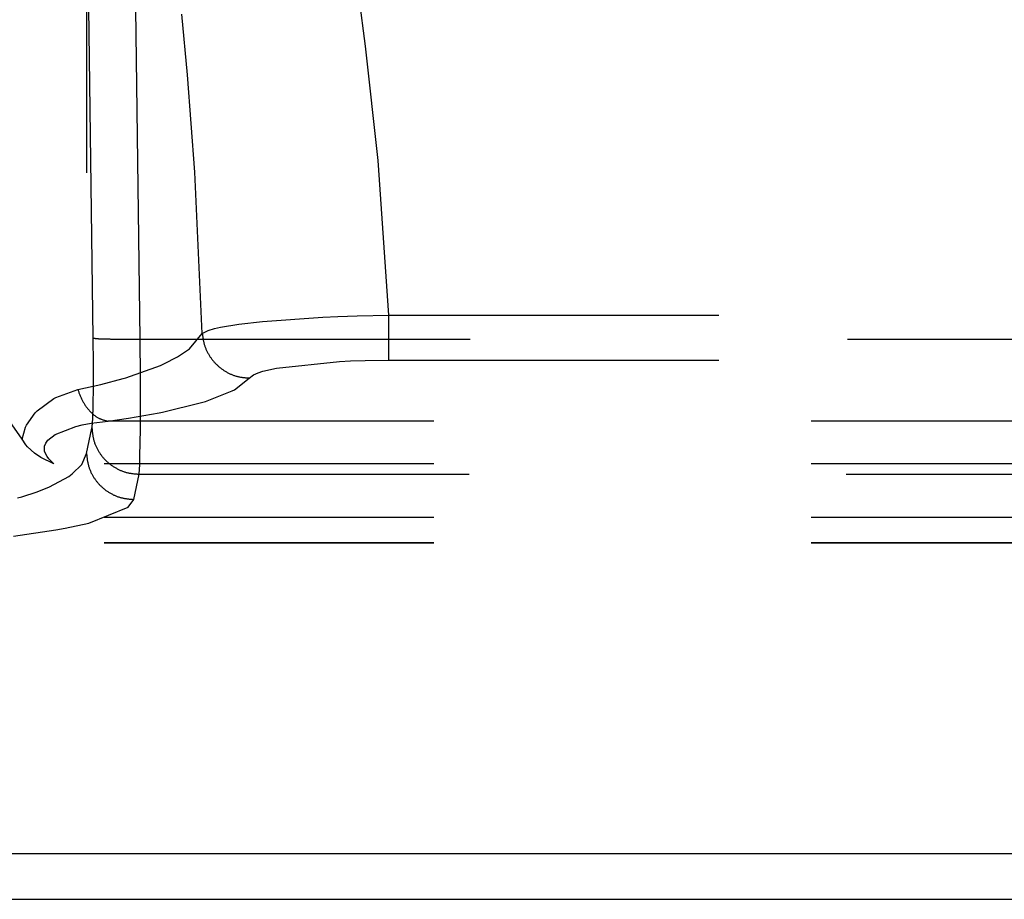
# Model space of a CAD drawing. Units: millimetres. Extents: x -99084 to -98664, y -102374 to -102077.
# Drawn here: x -98791 to -98787, y -102309 to -102305 of the extents above; entities that cross this region are included whole.
import ezdxf

# ---------------------------------------------------------------- set-up
doc = ezdxf.new("R2010")
doc.units = ezdxf.units.MM
doc.linetypes.add('DASHED', pattern=[15, 7, -8])

# ---------------------------------------------------------------- blocks, each defined once
blk = doc.blocks.new('21A00077A__205', base_point=(-495147.401, -511566.784))
at = {"color": 124, "linetype": 'Continuous'}
for p, q in [((-495083.6, -511544.461), (-493796.4, -511544.461)), ((-495083.6, -511545.43), (-493796.4, -511545.43))]:
    blk.add_line(p, q, dxfattribs=at)
blk = doc.blocks.new('ASS_ESTETICA_1600__212', base_point=(-495147.683, -511566.784))
blk.add_blockref('21A00077A__205', (-495147.401, -511566.784))
blk = doc.blocks.new('28A00026A__213', base_point=(-493977.366, -511563.67))
at = {"color": 160, "linetype": 'DASHED'}
for p, q in [((-493955.102, -511523.031), (-493955.102, -511535.977)), ((-493954.961, -511533.531), (-493955.102, -511523.031)), ((-493953.962, -511533.551), (-493954.102, -511523.051)), ((-493949.182, -511527.344), (-493949.331, -511526.234)), ((-493952.96, -511527.95), (-493953.078, -511526.663)), ((-493948.917, -511529.765), (-493949.182, -511527.344)), ((-493952.806, -511530.014), (-493952.96, -511527.95)), ((-493948.688, -511533.044), (-493948.917, -511529.765)), ((-493952.647, -511533.436), (-493952.806, -511530.014)), ((-493951.871, -511533.236), (-493951.367, -511533.177)), ((-493951.367, -511533.177), (-493950.089, -511533.086)), ((-493950.089, -511533.086), (-493949.775, -511533.072)), ((-493949.775, -511533.072), (-493949.361, -511533.058)), ((-493949.361, -511533.058), (-493948.688, -511533.044)), ((-493948.688, -511534), (-493948.688, -511533.044)), ((-493948.688, -511533.044), (-493857.915, -511533.044)), ((-493952.647, -511533.436), (-493952.525, -511533.372)), ((-493952.525, -511533.372), (-493952.388, -511533.331)), ((-493952.388, -511533.331), (-493952.262, -511533.302)), ((-493952.262, -511533.302), (-493951.871, -511533.236)), ((-493953.957, -511534.353), (-493953.962, -511533.551)), ((-493953.962, -511533.551), (-493857.727, -511533.551)), ((-493952.921, -511533.757), (-493952.647, -511533.436)), ((-493953.172, -511533.927), (-493952.963, -511533.79)), ((-493952.963, -511533.79), (-493952.921, -511533.757)), ((-493953.463, -511534.077), (-493953.172, -511533.927)), ((-493951.074, -511534.168), (-493949.739, -511534.027)), ((-493949.739, -511534.027), (-493949.503, -511534.016)), ((-493949.503, -511534.016), (-493949.193, -511534.006)), ((-493949.193, -511534.006), (-493948.688, -511534)), ((-493948.688, -511534), (-493857.915, -511534)), ((-493954.269, -511534.373), (-493953.537, -511534.11)), ((-493953.537, -511534.11), (-493953.463, -511534.077)), ((-493951.461, -511534.266), (-493951.366, -511534.236)), ((-493951.366, -511534.236), (-493951.074, -511534.168)), ((-493954.799, -511534.516), (-493954.328, -511534.391)), ((-493954.328, -511534.391), (-493954.269, -511534.373)), ((-493953.96, -511535.467), (-493953.957, -511534.353)), ((-493951.964, -511534.627), (-493951.653, -511534.379)), ((-493951.653, -511534.379), (-493951.563, -511534.31)), ((-493951.563, -511534.31), (-493951.461, -511534.266)), ((-493956.471, -511535.676), (-493957.238, -511534.574)), ((-493955.756, -511534.79), (-493955.287, -511534.624)), ((-493955.287, -511534.624), (-493954.799, -511534.516)), ((-493952.579, -511534.874), (-493952.011, -511534.652)), ((-493952.011, -511534.652), (-493951.964, -511534.627)), ((-493956.151, -511535.073), (-493955.795, -511534.81)), ((-493955.795, -511534.81), (-493955.756, -511534.79)), ((-493952.662, -511534.9), (-493952.579, -511534.874)), ((-493956.194, -511535.118), (-493956.151, -511535.073)), ((-493953.492, -511535.103), (-493952.662, -511534.9)), ((-493956.374, -511535.375), (-493956.194, -511535.118)), ((-493954.645, -511535.296), (-493954.211, -511535.232)), ((-493954.211, -511535.232), (-493953.559, -511535.117)), ((-493953.559, -511535.117), (-493953.492, -511535.103)), ((-493956.471, -511535.676), (-493956.397, -511535.423)), ((-493956.397, -511535.423), (-493956.374, -511535.375)), ((-493955.765, -511535.573), (-493955.332, -511535.406)), ((-493955.332, -511535.406), (-493955.192, -511535.372)), ((-493955.192, -511535.372), (-493955.004, -511535.337)), ((-493955.102, -511535.977), (-493954.988, -511535.441)), ((-493955.004, -511535.337), (-493954.645, -511535.296)), ((-493857.732, -511535.296), (-493954.645, -511535.296)), ((-493953.969, -511536.031), (-493953.96, -511535.467)), ((-493956.389, -511535.793), (-493956.471, -511535.676)), ((-493955.969, -511535.759), (-493955.925, -511535.697)), ((-493955.925, -511535.697), (-493955.765, -511535.573)), ((-493956.354, -511535.834), (-493956.389, -511535.793)), ((-493956.206, -511535.973), (-493956.354, -511535.834)), ((-493955.994, -511535.825), (-493955.969, -511535.759)), ((-493955.991, -511535.932), (-493955.994, -511535.825)), ((-493956.07, -511536.066), (-493956.206, -511535.973)), ((-493955.797, -511536.2), (-493956.07, -511536.066)), ((-493955.969, -511535.992), (-493955.991, -511535.932)), ((-493955.94, -511536.044), (-493955.969, -511535.992)), ((-493955.905, -511536.09), (-493955.94, -511536.044)), ((-493955.797, -511536.2), (-493955.905, -511536.09)), ((-493955.201, -511536.21), (-493955.102, -511535.977)), ((-493953.975, -511536.209), (-493953.969, -511536.031)), ((-493857.732, -511536.2), (-493955.797, -511536.2)), ((-493955.407, -511536.413), (-493955.201, -511536.21)), ((-493953.989, -511536.417), (-493953.975, -511536.209)), ((-493955.891, -511536.686), (-493955.481, -511536.466)), ((-493955.481, -511536.466), (-493955.407, -511536.413)), ((-493954.102, -511536.952), (-493953.989, -511536.417)), ((-493953.989, -511536.417), (-493857.727, -511536.417)), ((-493956.149, -511536.789), (-493955.891, -511536.686)), ((-493956.566, -511536.922), (-493956.475, -511536.895)), ((-493956.475, -511536.895), (-493956.149, -511536.789)), ((-493954.221, -511537.117), (-493954.102, -511536.952)), ((-493955.053, -511537.454), (-493954.221, -511537.117)), ((-493857.732, -511537.337), (-493960.599, -511537.337)), ((-493955.753, -511537.6), (-493955.554, -511537.564)), ((-493955.554, -511537.564), (-493955.053, -511537.454)), ((-493956.653, -511537.728), (-493955.753, -511537.6)), ((-493857.732, -511537.865), (-493959.315, -511537.881)), ((-493857.732, -511537.865), (-493958.581, -511537.876))]:
    blk.add_line(p, q, dxfattribs=at)
for points in [[(-493954.988, -511535.441), (-493954.976, -511535.324), (-493954.966, -511535.106), (-493954.959, -511534.799), (-493954.956, -511534.42), (-493954.957, -511533.99), (-493954.961, -511533.531)], [(-493954.961, -511533.531), (-493954.923, -511533.537), (-493954.817, -511533.546), (-493954.658, -511533.55), (-493954.453, -511533.553), (-493954.216, -511533.553), (-493953.962, -511533.551)], [(-493952.647, -511533.436), (-493952.601, -511533.681), (-493952.494, -511533.907), (-493952.335, -511534.101), (-493952.133, -511534.25), (-493951.901, -511534.345), (-493951.653, -511534.379)], [(-493955.287, -511534.624), (-493955.179, -511534.878), (-493955.027, -511535.085), (-493954.844, -511535.228), (-493954.645, -511535.296)], [(-493954.988, -511535.441), (-493954.95, -511535.694), (-493954.848, -511535.929), (-493954.689, -511536.131), (-493954.483, -511536.285), (-493954.245, -511536.383), (-493953.989, -511536.417)], [(-493955.102, -511535.977), (-493955.064, -511536.229), (-493954.962, -511536.464), (-493954.802, -511536.666), (-493954.597, -511536.821), (-493954.358, -511536.918), (-493954.102, -511536.952)]]:
    blk.add_spline(points, degree=3, dxfattribs=at)
blk = doc.blocks.new('595465A__218', base_point=(-495025.099, -511563.67))
blk.add_blockref('28A00026A__213', (-493977.366, -511563.67))
blk = doc.blocks.new('ASS_INTERNO_1600_SX__262', base_point=(-495025.099, -511563.67))
blk.add_blockref('595465A__218', (-495025.099, -511563.67))
blk = doc.blocks.new('P201_SLR_SX_1600_ASM__263', base_point=(-495147.683, -511566.784))
for name, p in [('ASS_INTERNO_1600_SX__262', (-495025.099, -511563.67)), ('ASS_ESTETICA_1600__212', (-495147.683, -511566.784))]:
    blk.add_blockref(name, p)
blk = doc.blocks.new('In_Alto1', base_point=(-494440, -511489))
blk.add_blockref('P201_SLR_SX_1600_ASM__263', (-495147.683, -511566.784))
blk = doc.blocks.new('1__264')
at = {"xscale": 0.2, "yscale": 0.2, "zscale": 0.2}
blk.add_blockref('In_Alto1', (-98888, -102297.8), dxfattribs=at)

msp = doc.modelspace()

# ---------------------------------------------------------------- block references
msp.add_blockref('1__264', (0, 0))

doc.saveas('drawing.dxf')
